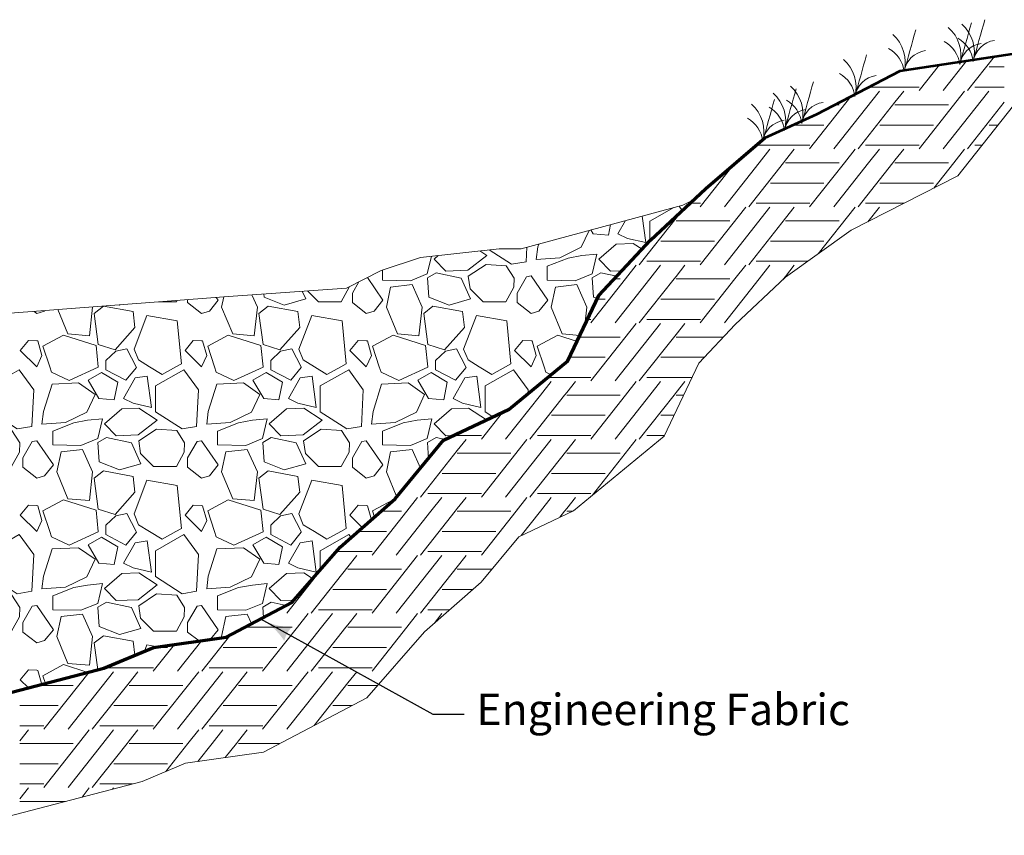
# Model space of a CAD drawing. Units: feet. Extents: x 10333 to 13468, y 8980 to 10909.
# Drawn here: x 11643 to 12396, y 10268 to 10892 of the extents above; entities that cross this region are included whole.
import ezdxf

# ---------------------------------------------------------------- set-up
doc = ezdxf.new("R2010")
doc.units = ezdxf.units.FT
doc.header["$MEASUREMENT"] = 0
doc.layers.add('0 (Construction)', color=7, linetype='Continuous')
doc.layers.add('dsnStdDimension', color=140, linetype='Continuous', lineweight=53)
doc.layers.add('dsnStdLabel', color=140, linetype='Continuous', lineweight=53)
doc.styles.add('Style-Arial', font='arial.ttf')
doc.dimstyles.get("Standard").update_dxf_attribs({"dimtxt": 0.18, "dimasz": 0.18, "dimexe": 0.18, "dimexo": 0.0625, "dimgap": 0.09, "dimtad": 0, "dimtih": 1, "dimtoh": 1, "dimdec": 4, "dimzin": 0, "dimdsep": 46, "dimtxsty": 'Standard', "dimcen": 0.09, "dimadec": 0, "dimazin": 0, "dimtfac": 1, "dimtdec": 4, "dimtofl": 0, "dimtmove": 0, "dimatfit": 3, "dimfxl": 1, "dimtolj": 1, "dimtzin": 0, "dimarcsym": 0})

# ---------------------------------------------------------------- blocks, each defined once
blk = doc.blocks.new('LT_0.5')
at = {"layer": 'dsnStdDimension', "lineweight": 30}
blk.add_hatch(color=256, dxfattribs=at).paths.add_polyline_path([(-1, 0.25, -0.156), (-1, -0.25, -0.123106), (0, 0, -0.123106)])
at = {"lineweight": 30}
blk.add_line((0, 0), (-1, 0), dxfattribs=at)

msp = doc.modelspace()

# ---------------------------------------------------------------- linework, layer by layer
at = {"color": 7, "linetype": 'Continuous', "lineweight": 13}
for p, q in [((12346.22078, 10857.71394), (12330.61153, 10837.95396)), ((12367.28914, 10860.90192), (12349.16237, 10837.95396)), ((12388.35758, 10864.08991), (12367.71169, 10837.95396)), ((12335.4976, 10856.09136), (12341.58517, 10856.09136)), ((12384.24003, 10856.09136), (12395.82167, 10856.09136)), ((12300.31109, 10837.6074), (12265.50157, 10793.53956)), ((12292.16908, 10840.63828), (12312.16087, 10840.63828)), ((12312.19445, 10840.63828), (12330.74453, 10840.63828)), ((12318.89552, 10837.6074), (12312.19445, 10829.12442)), ((12365.42257, 10837.6074), (12330.61153, 10793.53956)), ((12383.97189, 10837.6074), (12349.16237, 10793.53956)), ((12373.40091, 10840.63828), (12395.82167, 10840.63828)), ((12278.54211, 10833.53158), (12246.95073, 10793.53956)), ((12312.16087, 10829.12442), (12284.05089, 10793.53956)), ((12395.82167, 10829.12442), (12367.71169, 10793.53956)), ((12266.32993, 10827.16272), (12269.50449, 10827.16272)), ((12312.19445, 10827.16272), (12353.16529, 10827.16272)), ((12234.36394, 10811.67696), (12257.92437, 10811.67696)), ((12300.57923, 10811.67696), (12312.16087, 10811.67696)), ((12312.19445, 10811.67696), (12341.58517, 10811.67696)), ((12384.24003, 10811.67696), (12391.07207, 10811.67696)), ((12206.23674, 10796.22388), (12228.50007, 10796.22388)), ((12216.65029, 10793.193), (12208.39996, 10782.74832)), ((12228.53365, 10796.22388), (12247.08373, 10796.22388)), ((12235.23472, 10793.193), (12228.53365, 10784.71002)), ((12281.76177, 10793.193), (12273.51108, 10782.74832)), ((12289.74011, 10796.22388), (12312.16087, 10796.22388)), ((12300.31109, 10793.193), (12292.06076, 10782.74832)), ((12312.19445, 10796.22388), (12330.74453, 10796.22388)), ((12318.89552, 10793.193), (12312.19445, 10784.71002)), ((12365.42257, 10793.193), (12357.17188, 10782.74832)), ((12373.40091, 10796.22388), (12378.83927, 10796.22388)), ((12208.39996, 10782.74832), (12181.84077, 10749.12516)), ((12226.95044, 10782.74832), (12200.39009, 10749.12516)), ((12228.50007, 10784.71002), (12226.95044, 10782.74832)), ((12228.53365, 10782.74832), (12269.50449, 10782.74832)), ((12228.53365, 10782.74832), (12269.50449, 10782.74832)), ((12273.51108, 10782.74832), (12246.95073, 10749.12516)), ((12292.06076, 10782.74832), (12265.50157, 10749.12516)), ((12310.61124, 10782.74832), (12284.05089, 10749.12516)), ((12312.16087, 10784.71002), (12310.61124, 10782.74832)), ((12312.19445, 10782.74832), (12353.16529, 10782.74832)), ((12312.19445, 10782.74832), (12353.16529, 10782.74832)), ((12357.17188, 10782.74832), (12341.87621, 10763.38528)), ((12188.47666, 10781.00942), (12163.28993, 10749.12516)), ((12172.42971, 10767.26256), (12174.26357, 10767.26256)), ((12216.91843, 10767.26256), (12228.50007, 10767.26256)), ((12228.53365, 10767.26256), (12257.92437, 10767.26256)), ((12300.57923, 10767.26256), (12312.16087, 10767.26256)), ((12312.19445, 10767.26256), (12341.58517, 10767.26256)), ((12158.1571, 10754.49318), (12158.27259, 10754.37759)), ((12149.50027, 10746.15354), (12144.87285, 10740.29562)), ((12155.53327, 10751.80948), (12163.42293, 10751.80948)), ((12198.10097, 10748.7786), (12163.28993, 10704.71076)), ((12216.65029, 10748.7786), (12181.84077, 10704.71076)), ((12206.07931, 10751.80948), (12228.50007, 10751.80948)), ((12228.53365, 10751.80948), (12247.08373, 10751.80948)), ((12235.23472, 10748.7786), (12228.53365, 10740.29562)), ((12281.76177, 10748.7786), (12253.59462, 10713.12136)), ((12289.74011, 10751.80948), (12312.16087, 10751.80948)), ((12300.31109, 10748.7786), (12291.48927, 10737.61043)), ((12312.19445, 10751.80948), (12319.24681, 10751.80948)), ((12144.83927, 10740.29562), (12116.72929, 10704.71076)), ((12144.87285, 10738.33392), (12185.84369, 10738.33392)), ((12228.50007, 10740.29562), (12200.39009, 10704.71076)), ((12228.53365, 10738.33392), (12269.50449, 10738.33392)), ((12133.25763, 10722.84816), (12144.83927, 10722.84816)), ((12144.87285, 10722.84816), (12174.26357, 10722.84816)), ((12216.91843, 10722.84816), (12228.50007, 10722.84816)), ((12228.53365, 10722.84816), (12257.92437, 10722.84816)), ((12122.41851, 10707.39508), (12144.83927, 10707.39508)), ((12144.87285, 10707.39508), (12163.42293, 10707.39508)), ((12206.07931, 10707.39508), (12228.50007, 10707.39508)), ((12228.53365, 10707.39508), (12245.57178, 10707.39508)), ((12114.44017, 10704.3642), (12106.18948, 10693.91952)), ((12132.98949, 10704.3642), (12124.73916, 10693.91952)), ((12151.57392, 10704.3642), (12144.87285, 10695.88122)), ((12198.10097, 10704.3642), (12189.85028, 10693.91952)), ((12216.65029, 10704.3642), (12208.39996, 10693.91952)), ((12235.23472, 10704.3642), (12228.53365, 10695.88122)), ((11920.6756, 10677.60673), (11908.7709, 10694.97084)), ((12030.52114, 10695.57944), (12023.33006, 10683.0175)), ((12033.93216, 10696.20588), (12030.52114, 10695.57944)), ((12046.6836, 10677.60673), (12033.93216, 10696.20588)), ((12106.18948, 10693.91952), (12079.62913, 10660.29636)), ((12097.61295, 10693.91952), (12102.18289, 10693.91952)), ((12097.61295, 10693.91952), (12102.18289, 10693.91952)), ((12124.73916, 10693.91952), (12098.17997, 10660.29636)), ((12143.28964, 10693.91952), (12116.72929, 10660.29636)), ((12144.83927, 10695.88122), (12143.28964, 10693.91952)), ((12144.87285, 10693.91952), (12185.84369, 10693.91952)), ((12144.87285, 10693.91952), (12185.84369, 10693.91952)), ((12189.85028, 10693.91952), (12163.28993, 10660.29636)), ((12208.39996, 10693.91952), (12181.84077, 10660.29636)), ((12226.95044, 10693.91952), (12226.44132, 10693.27501)), ((12228.50007, 10695.88122), (12226.95044, 10693.91952)), ((11902.31768, 10691.74423), (11897.32206, 10683.0175)), ((11771.31406, 10678.11201), (11771.31406, 10675.82143)), ((11787.93273, 10669.38433), (11794.6676, 10677.60673)), ((11794.6676, 10677.60673), (11793.16862, 10679.79313)), ((11897.32206, 10683.0175), (11897.32206, 10675.82143)), ((11913.94073, 10669.38433), (11920.6756, 10677.60673)), ((12023.33006, 10683.0175), (12023.33006, 10675.82143)), ((12039.94873, 10669.38433), (12046.6836, 10677.60673)), ((12084.43783, 10678.43376), (12090.60277, 10678.43376)), ((12133.25763, 10678.43376), (12144.83927, 10678.43376)), ((12144.87285, 10678.43376), (12174.26357, 10678.43376)), ((11655.90816, 10667.58406), (11661.92473, 10669.38433)), ((11661.92473, 10669.38433), (11662.19845, 10669.7185)), ((11771.31406, 10675.82143), (11781.91616, 10667.58406)), ((11781.91616, 10667.58406), (11787.93273, 10669.38433)), ((11897.32206, 10675.82143), (11907.92416, 10667.58406)), ((11907.92416, 10667.58406), (11913.94073, 10669.38433)), ((12023.33006, 10675.82143), (12033.93216, 10667.58406)), ((12033.93216, 10667.58406), (12039.94873, 10669.38433)), ((11653.97513, 10669.08594), (11655.90816, 10667.58406)), ((12077.11795, 10662.98068), (12079.76213, 10662.98068)), ((12122.41851, 10662.98068), (12144.83927, 10662.98068)), ((12144.87285, 10662.98068), (12163.42293, 10662.98068)), ((12114.44017, 10659.9498), (12079.62913, 10615.88196)), ((12132.98949, 10659.9498), (12098.17997, 10615.88196)), ((12151.57392, 10659.9498), (12144.87285, 10651.46682)), ((11649.60974, 10646.94243), (11643.32627, 10639.29256)), ((11655.90816, 10646.54003), (11649.60974, 10646.94243)), ((11775.61774, 10646.94243), (11769.33427, 10639.29256)), ((11781.91616, 10646.54003), (11775.61774, 10646.94243)), ((11901.62574, 10646.94243), (11895.34227, 10639.29256)), ((11907.92416, 10646.54003), (11901.62574, 10646.94243)), ((12027.63374, 10646.94243), (12021.35027, 10639.29256)), ((12033.93216, 10646.54003), (12027.63374, 10646.94243)), ((12070.73479, 10649.50512), (12102.18289, 10649.50512)), ((12144.83927, 10651.46682), (12116.72929, 10615.88196)), ((12144.87285, 10649.50512), (12180.98521, 10649.50512)), ((11643.32627, 10639.29256), (11655.90816, 10626.7007)), ((11656.79084, 10646.48364), (11655.90816, 10646.54003)), ((11659.94753, 10635.2482), (11656.79084, 10646.48364)), ((11724.89494, 10640.37694), (11716.43445, 10638.68484)), ((11732.0667, 10626.7007), (11724.89494, 10640.37694)), ((11769.33427, 10639.29256), (11781.91616, 10626.7007)), ((11782.79884, 10646.48364), (11781.91616, 10646.54003)), ((11785.95553, 10635.2482), (11782.79884, 10646.48364)), ((11850.90294, 10640.37694), (11842.44245, 10638.68484)), ((11858.0747, 10626.7007), (11850.90294, 10640.37694)), ((11895.34227, 10639.29256), (11907.92416, 10626.7007)), ((11908.80684, 10646.48364), (11907.92416, 10646.54003)), ((11911.96353, 10635.2482), (11908.80684, 10646.48364)), ((11976.91094, 10640.37694), (11968.45045, 10638.68484)), ((11984.0827, 10626.7007), (11976.91094, 10640.37694)), ((12021.35027, 10639.29256), (12033.93216, 10626.7007)), ((12034.81484, 10646.48364), (12033.93216, 10646.54003)), ((12037.97153, 10635.2482), (12034.81484, 10646.48364)), ((11655.90816, 10626.7007), (11659.94753, 10635.2482)), ((11716.43445, 10638.68484), (11708.88874, 10631.53797)), ((11781.91616, 10626.7007), (11785.95553, 10635.2482)), ((11842.44245, 10638.68484), (11834.89674, 10631.53797)), ((11907.92416, 10626.7007), (11911.96353, 10635.2482)), ((11968.45045, 10638.68484), (11960.90474, 10631.53797)), ((12033.93216, 10626.7007), (12037.97153, 10635.2482)), ((12063.39943, 10634.01936), (12090.60277, 10634.01936)), ((12133.25763, 10634.01936), (12144.83927, 10634.01936)), ((12144.87285, 10634.01936), (12166.46731, 10634.01936)), ((11708.88874, 10631.53797), (11708.88874, 10626.7007)), ((11708.88874, 10626.6703), (11708.88874, 10624.3115)), ((11708.88874, 10624.3115), (11724.16975, 10616.37825)), ((11724.16975, 10616.37825), (11732.24727, 10626.10179)), ((11732.24727, 10626.10179), (11732.0667, 10626.6703)), ((11834.89674, 10631.53797), (11834.89674, 10626.7007)), ((11834.89674, 10626.6703), (11834.89674, 10624.3115)), ((11834.89674, 10624.3115), (11850.17775, 10616.37825)), ((11850.17775, 10616.37825), (11858.25527, 10626.10179)), ((11858.25527, 10626.10179), (11858.0747, 10626.6703)), ((11960.90474, 10631.53797), (11960.90474, 10626.7007)), ((11960.90474, 10626.6703), (11960.90474, 10624.3115)), ((11960.90474, 10624.3115), (11976.18575, 10616.37825)), ((11976.18575, 10616.37825), (11984.26327, 10626.10179)), ((11984.26327, 10626.10179), (11984.0827, 10626.6703)), ((12046.74104, 10618.56628), (12061.17847, 10618.56628)), ((12061.21205, 10618.56628), (12079.76213, 10618.56628)), ((12122.41851, 10618.56628), (12144.83927, 10618.56628)), ((12144.87285, 10618.56628), (12156.99377, 10618.56628)), ((12049.32869, 10615.5354), (12041.07836, 10605.09072)), ((12067.91312, 10615.5354), (12061.21205, 10607.05242)), ((12114.44017, 10615.5354), (12106.18948, 10605.09072)), ((12132.98949, 10615.5354), (12124.73916, 10605.09072)), ((12151.57392, 10615.5354), (12144.87285, 10607.05242)), ((12041.07836, 10605.09072), (12014.51917, 10571.46756)), ((12059.62884, 10605.09072), (12033.06849, 10571.46756)), ((12061.17847, 10607.05242), (12059.62884, 10605.09072)), ((12061.21205, 10605.09072), (12102.18289, 10605.09072)), ((12061.21205, 10605.09072), (12102.18289, 10605.09072)), ((12106.18948, 10605.09072), (12079.62913, 10571.46756)), ((12124.73916, 10605.09072), (12098.17997, 10571.46756)), ((12143.28964, 10605.09072), (12116.72929, 10571.46756)), ((12144.83927, 10607.05242), (12143.28964, 10605.09072)), ((12144.87285, 10605.09072), (12150.61061, 10605.09072)), ((12144.87285, 10605.09072), (12150.61061, 10605.09072)), ((12012.00679, 10591.77089), (11995.96833, 10571.46756)), ((12049.59683, 10589.60496), (12061.17847, 10589.60496)), ((12061.21205, 10589.60496), (12090.60277, 10589.60496)), ((12133.25763, 10589.60496), (12143.27525, 10589.60496)), ((11974.8111, 10574.15188), (11977.51767, 10574.15188)), ((11977.55125, 10574.15188), (11996.10133, 10574.15188)), ((12038.75771, 10574.15188), (12061.17847, 10574.15188)), ((12061.21205, 10574.15188), (12079.76213, 10574.15188)), ((12122.41851, 10574.15188), (12135.95537, 10574.15188)), ((11652.49714, 10569.57144), (11645.30606, 10557.0095)), ((11655.90816, 10570.19788), (11652.49714, 10569.57144)), ((11668.6596, 10551.59873), (11655.90816, 10570.19788)), ((11778.50514, 10569.57144), (11771.31406, 10557.0095)), ((11781.91616, 10570.19788), (11778.50514, 10569.57144)), ((11794.6676, 10551.59873), (11781.91616, 10570.19788)), ((11904.51314, 10569.57144), (11897.32206, 10557.0095)), ((11907.92416, 10570.19788), (11904.51314, 10569.57144)), ((11920.6756, 10551.59873), (11907.92416, 10570.19788)), ((11984.25232, 10571.121), (11977.55125, 10562.63802)), ((12030.77937, 10571.121), (11995.96833, 10527.05316)), ((12049.32869, 10571.121), (12014.51917, 10527.05316)), ((12067.91312, 10571.121), (12061.21205, 10562.63802)), ((12114.44017, 10571.121), (12080.65095, 10528.34669)), ((11645.30606, 10557.0095), (11645.30606, 10549.81343)), ((11771.31406, 10557.0095), (11771.31406, 10549.81343)), ((11897.32206, 10557.0095), (11897.32206, 10549.81343)), ((11977.51767, 10562.63802), (11949.40769, 10527.05316)), ((11977.55125, 10560.67632), (12018.52209, 10560.67632)), ((12061.17847, 10562.63802), (12033.06849, 10527.05316)), ((12061.21205, 10560.67632), (12102.18289, 10560.67632)), ((11645.30606, 10549.81343), (11655.90816, 10541.57606)), ((11661.92473, 10543.37633), (11668.6596, 10551.59873)), ((11771.31406, 10549.81343), (11781.91616, 10541.57606)), ((11787.93273, 10543.37633), (11794.6676, 10551.59873)), ((11897.32206, 10549.81343), (11907.92416, 10541.57606)), ((11913.94073, 10543.37633), (11920.6756, 10551.59873)), ((11655.90816, 10541.57606), (11661.92473, 10543.37633)), ((11781.91616, 10541.57606), (11787.93273, 10543.37633)), ((11907.92416, 10541.57606), (11913.94073, 10543.37633)), ((11965.93603, 10545.19056), (11977.51767, 10545.19056)), ((11977.55125, 10545.19056), (12006.94197, 10545.19056)), ((12049.59683, 10545.19056), (12061.17847, 10545.19056)), ((12061.21205, 10545.19056), (12090.60277, 10545.19056)), ((11947.11857, 10526.7066), (11938.86788, 10516.26192)), ((11955.09691, 10529.73748), (11977.51767, 10529.73748)), ((11965.66789, 10526.7066), (11957.41756, 10516.26192)), ((11977.55125, 10529.73748), (11996.10133, 10529.73748)), ((11984.25232, 10526.7066), (11977.55125, 10518.22362)), ((12030.77937, 10526.7066), (12022.52868, 10516.26192)), ((12038.75771, 10529.73748), (12061.17847, 10529.73748)), ((12049.32869, 10526.7066), (12041.07836, 10516.26192)), ((12061.21205, 10529.73748), (12079.76213, 10529.73748)), ((12067.91312, 10526.7066), (12061.21205, 10518.22362)), ((11649.60974, 10520.93443), (11643.32627, 10513.28456)), ((11655.90816, 10520.53203), (11649.60974, 10520.93443)), ((11656.79084, 10520.47564), (11655.90816, 10520.53203)), ((11659.94753, 10509.2402), (11656.79084, 10520.47564)), ((11775.61774, 10520.93443), (11769.33427, 10513.28456)), ((11781.91616, 10520.53203), (11775.61774, 10520.93443)), ((11782.79884, 10520.47564), (11781.91616, 10520.53203)), ((11785.95553, 10509.2402), (11782.79884, 10520.47564)), ((11901.62574, 10520.93443), (11895.34227, 10513.28456)), ((11907.92416, 10520.53203), (11901.62574, 10520.93443)), ((11908.80684, 10520.47564), (11907.92416, 10520.53203)), ((11911.84935, 10509.64662), (11908.80684, 10520.47564)), ((11643.32627, 10513.28456), (11655.90816, 10500.6927)), ((11716.43445, 10512.67684), (11708.88874, 10505.52997)), ((11724.89494, 10514.36894), (11716.43445, 10512.67684)), ((11732.0667, 10500.6927), (11724.89494, 10514.36894)), ((11769.33427, 10513.28456), (11781.91616, 10500.6927)), ((11842.44245, 10512.67684), (11834.89674, 10505.52997)), ((11850.90294, 10514.36894), (11842.44245, 10512.67684)), ((11858.0747, 10500.6927), (11850.90294, 10514.36894)), ((11895.34227, 10513.28456), (11904.98173, 10503.63746)), ((11938.86788, 10516.26192), (11912.30753, 10482.63876)), ((11919.40969, 10516.26192), (11934.86129, 10516.26192)), ((11919.40969, 10516.26192), (11934.86129, 10516.26192)), ((11957.41756, 10516.26192), (11930.85837, 10482.63876)), ((11975.96804, 10516.26192), (11949.40769, 10482.63876)), ((11977.51767, 10518.22362), (11975.96804, 10516.26192)), ((11977.55125, 10516.26192), (12018.52209, 10516.26192)), ((11977.55125, 10516.26192), (12018.52209, 10516.26192)), ((12022.52868, 10516.26192), (11995.96833, 10482.63876)), ((12041.07836, 10516.26192), (12026.39365, 10497.67149)), ((12059.62884, 10516.26192), (12056.03464, 10511.71197)), ((12061.17847, 10518.22362), (12059.62884, 10516.26192)), ((12061.21205, 10516.26192), (12065.64009, 10516.26192)), ((12061.21205, 10516.26192), (12065.64009, 10516.26192)), ((11655.90816, 10500.6927), (11659.94753, 10509.2402)), ((11708.88874, 10505.52997), (11708.88874, 10500.6927)), ((11781.91616, 10500.6927), (11785.95553, 10509.2402)), ((11834.89674, 10505.52997), (11834.89674, 10500.6927)), ((11708.88874, 10500.6623), (11708.88874, 10498.3035)), ((11708.88874, 10498.3035), (11724.16975, 10490.37025)), ((11724.16975, 10490.37025), (11732.24727, 10500.09379)), ((11732.24727, 10500.09379), (11732.0667, 10500.6623)), ((11834.89674, 10500.6623), (11834.89674, 10498.3035)), ((11834.89674, 10498.3035), (11850.17775, 10490.37025)), ((11850.17775, 10490.37025), (11858.25527, 10500.09379)), ((11858.25527, 10500.09379), (11858.0747, 10500.6623)), ((11901.71168, 10500.77616), (11923.28117, 10500.77616)), ((11965.93603, 10500.77616), (11977.51767, 10500.77616)), ((11977.55125, 10500.77616), (12006.94197, 10500.77616)), ((11884.93812, 10485.32308), (11893.85687, 10485.32308)), ((11893.89045, 10485.32308), (11912.44053, 10485.32308)), ((11900.59152, 10482.2922), (11893.89045, 10473.80922)), ((11947.11857, 10482.2922), (11912.30753, 10438.22436)), ((11965.66789, 10482.2922), (11930.85837, 10438.22436)), ((11955.09691, 10485.32308), (11977.51767, 10485.32308)), ((11977.55125, 10485.32308), (11996.10133, 10485.32308)), ((11984.25232, 10482.2922), (11977.55125, 10473.80922)), ((11879.41707, 10479.0133), (11847.19757, 10438.22436)), ((11893.85687, 10473.80922), (11865.74689, 10438.22436)), ((11977.51767, 10473.80922), (11949.40769, 10438.22436)), ((11893.89045, 10471.84752), (11934.86129, 10471.84752)), ((11977.55125, 10471.84752), (12003.95721, 10471.84752)), ((11882.27523, 10456.36176), (11893.85687, 10456.36176)), ((11893.89045, 10456.36176), (11923.28117, 10456.36176)), ((11965.93603, 10456.36176), (11977.51767, 10456.36176)), ((11977.55125, 10456.36176), (11989.44798, 10456.36176)), ((11652.49714, 10443.56344), (11645.30606, 10431.0015)), ((11655.90816, 10444.18988), (11652.49714, 10443.56344)), ((11668.6596, 10425.59073), (11655.90816, 10444.18988)), ((11778.50514, 10443.56344), (11771.31406, 10431.0015)), ((11781.91616, 10444.18988), (11778.50514, 10443.56344)), ((11794.6676, 10425.59073), (11781.91616, 10444.18988)), ((11863.45777, 10437.8778), (11855.20708, 10427.43312)), ((11871.43611, 10440.90868), (11893.85687, 10440.90868)), ((11882.00709, 10437.8778), (11873.75676, 10427.43312)), ((11893.89045, 10440.90868), (11912.44053, 10440.90868)), ((11900.59152, 10437.8778), (11893.89045, 10429.39482)), ((11947.11857, 10437.8778), (11938.86788, 10427.43312)), ((11955.09691, 10440.90868), (11971.78732, 10440.90868)), ((11965.66789, 10437.8778), (11959.7247, 10430.35389)), ((11645.30606, 10431.0015), (11645.30606, 10423.80543)), ((11771.31406, 10431.0015), (11771.31406, 10423.80543)), ((11893.85687, 10429.39482), (11892.30724, 10427.43312)), ((11645.30606, 10423.80543), (11655.90816, 10415.56806)), ((11661.92473, 10417.36833), (11668.6596, 10425.59073)), ((11771.31406, 10423.80543), (11780.01491, 10417.04525)), ((11804.23706, 10421.85122), (11782.08609, 10393.80996)), ((11788.6823, 10418.28345), (11794.6676, 10425.59073)), ((11814.84267, 10427.43312), (11851.20049, 10427.43312)), ((11814.84267, 10427.43312), (11851.20049, 10427.43312)), ((11855.20708, 10427.43312), (11828.64673, 10393.80996)), ((11873.75676, 10427.43312), (11847.19757, 10393.80996)), ((11892.30724, 10427.43312), (11865.74689, 10393.80996)), ((11893.89045, 10427.43312), (11934.86129, 10427.43312)), ((11893.89045, 10427.43312), (11934.86129, 10427.43312)), ((11938.86788, 10427.43312), (11912.30753, 10393.80996)), ((11655.90816, 10415.56806), (11661.92473, 10417.36833)), ((11761.21942, 10414.36018), (11744.98593, 10393.80996)), ((11782.12908, 10417.34728), (11763.53677, 10393.80996)), ((11744.96515, 10411.94736), (11755.95957, 10411.94736)), ((11798.61443, 10411.94736), (11810.19607, 10411.94736)), ((11810.22965, 10411.94736), (11839.62037, 10411.94736)), ((11882.27523, 10411.94736), (11893.85687, 10411.94736)), ((11893.89045, 10411.94736), (11923.28117, 10411.94736)), ((11649.60974, 10394.92643), (11643.32627, 10387.27656)), ((11655.90816, 10394.52403), (11649.60974, 10394.92643)), ((11656.79084, 10394.46764), (11655.90816, 10394.52403)), ((11659.79399, 10383.77868), (11656.79084, 10394.46764)), ((11695.9515, 10393.22962), (11661.32513, 10349.39556)), ((11714.68549, 10393.4634), (11679.87597, 10349.39556)), ((11698.49126, 10393.89346), (11698.42529, 10393.80996)), ((11707.98171, 10396.49428), (11726.53527, 10396.49428)), ((11726.56885, 10396.49428), (11745.11893, 10396.49428)), ((11733.26992, 10393.4634), (11726.56885, 10384.98042)), ((11779.79697, 10393.4634), (11744.98593, 10349.39556)), ((11798.34629, 10393.4634), (11763.53677, 10349.39556)), ((11787.77531, 10396.49428), (11810.19607, 10396.49428)), ((11810.22965, 10396.49428), (11828.77973, 10396.49428)), ((11816.93072, 10393.4634), (11810.22965, 10384.98042)), ((11863.45777, 10393.4634), (11828.64673, 10349.39556)), ((11882.00709, 10393.4634), (11847.19757, 10349.39556)), ((11871.43611, 10396.49428), (11893.85687, 10396.49428)), ((11893.89045, 10396.49428), (11912.44053, 10396.49428)), ((11900.59152, 10393.4634), (11893.89045, 10384.98042)), ((11643.32627, 10387.27656), (11649.50787, 10381.09006)), ((11726.53527, 10384.98042), (11698.42529, 10349.39556)), ((11810.19607, 10384.98042), (11782.08609, 10349.39556)), ((11893.85687, 10384.98042), (11868.13857, 10352.42322)), ((11656.88653, 10383.01872), (11683.87889, 10383.01872)), ((11726.56885, 10383.01872), (11767.53969, 10383.01872)), ((11810.22965, 10383.01872), (11851.20049, 10383.01872)), ((11893.89045, 10383.01872), (11916.60547, 10383.01872)), ((11642.90805, 10367.53296), (11672.29877, 10367.53296)), ((11714.95363, 10367.53296), (11726.53527, 10367.53296)), ((11726.56885, 10367.53296), (11755.95957, 10367.53296)), ((11798.61443, 10367.53296), (11810.19607, 10367.53296)), ((11810.22965, 10367.53296), (11839.62037, 10367.53296)), ((11882.27523, 10367.53296), (11893.85687, 10367.53296)), ((11893.89045, 10367.53296), (11896.84707, 10367.53296)), ((11642.90805, 10352.07988), (11661.45813, 10352.07988)), ((11649.60912, 10349.049), (11642.90805, 10340.56602)), ((11696.13617, 10349.049), (11687.88548, 10338.60432)), ((11704.11451, 10352.07988), (11726.53527, 10352.07988)), ((11714.68549, 10349.049), (11706.43516, 10338.60432)), ((11726.56885, 10352.07988), (11745.11893, 10352.07988)), ((11733.26992, 10349.049), (11726.56885, 10340.56602)), ((11779.79697, 10349.049), (11771.54628, 10338.60432)), ((11787.77531, 10352.07988), (11810.19607, 10352.07988)), ((11798.34629, 10349.049), (11790.09596, 10338.60432)), ((11810.22965, 10352.07988), (11828.77973, 10352.07988)), ((11816.93072, 10349.049), (11810.22965, 10340.56602)), ((11642.90805, 10338.60432), (11683.87889, 10338.60432)), ((11642.90805, 10338.60432), (11683.87889, 10338.60432)), ((11687.88548, 10338.60432), (11661.32513, 10304.98116)), ((11706.43516, 10338.60432), (11679.87597, 10304.98116)), ((11724.98564, 10338.60432), (11698.42529, 10304.98116)), ((11726.53527, 10340.56602), (11724.98564, 10338.60432)), ((11726.56885, 10338.60432), (11767.53969, 10338.60432)), ((11726.56885, 10338.60432), (11767.53969, 10338.60432)), ((11771.54628, 10338.60432), (11754.57675, 10317.12232)), ((11790.09596, 10338.60432), (11779.19339, 10324.80198)), ((11808.64644, 10338.60432), (11800.10303, 10327.78907)), ((11810.19607, 10340.56602), (11808.64644, 10338.60432)), ((11810.22965, 10338.60432), (11841.88266, 10338.60432)), ((11810.22965, 10338.60432), (11841.88266, 10338.60432)), ((11642.90805, 10323.11856), (11672.29877, 10323.11856)), ((11714.95363, 10323.11856), (11726.53527, 10323.11856)), ((11726.56885, 10323.11856), (11755.95957, 10323.11856)), ((11642.90805, 10307.66548), (11661.45813, 10307.66548)), ((11649.60912, 10304.6346), (11642.90805, 10296.15162)), ((11696.13617, 10304.6346), (11690.54087, 10297.55141)), ((11704.11451, 10307.66548), (11726.53527, 10307.66548)), ((11714.68549, 10304.6346), (11713.91682, 10303.66147)), ((11726.56885, 10307.66548), (11729.23537, 10307.66548)), ((11642.90805, 10294.18992), (11677.68042, 10294.18992))]:
    msp.add_line(p, q, dxfattribs=at)
at = {"color": 7, "linetype": 'Continuous', "lineweight": 53, "flags": 128}
msp.add_lwpolyline([(12206.73886, 10796.65402), (12212.77536, 10801.82529), (12252.54518, 10819.97373), (12316.20137, 10853.17153), (12413.75924, 10867.93358), (12488.57805, 10873.0682)], dxfattribs=at)
at = {"color": 7, "linetype": 'Continuous', "lineweight": 70, "flags": 128}
msp.add_lwpolyline([(11567.3714, 10359.62103), (11707.21359, 10396.17333), (11745.29531, 10412.08531), (11800.72781, 10420.00424), (11850.88101, 10446.40066), (11887.836, 10488.63494), (11930.07028, 10525.58994), (11967.02528, 10570.46386), (12017.17848, 10594.22064), (12062.0524, 10631.17563), (12085.80918, 10681.32884), (12125.40382, 10723.56311), (12167.6381, 10763.15775), (12212.77536, 10801.82529)], dxfattribs=at)
at = {"color": 7, "linetype": 'Continuous', "lineweight": 13, "flags": 128}
for points in [[(11625.33237, 10666.88265), (11799.12107, 10680.25101), (11892.69961, 10686.9352), (11919.43633, 10700.30356), (11949.51514, 10710.32983), (12009.67277, 10717.01401), (12026.38322, 10717.01401), (12150.04057, 10750.43491), (12158.66879, 10754.74902)], [(12143.10555, 10748.56058), (12124.78014, 10738.04733), (12124.78014, 10722.89786)], [(12149.59677, 10746.24401), (12147.14671, 10749.65279)], [(12118.98914, 10742.04264), (12121.66034, 10721.70046), (12107.6401, 10724.84293), (12100.38825, 10728.46885), (12106.13773, 10738.56928)], [(12039.76686, 10720.63121), (12039.11015, 10718.558), (12037.96949, 10708.91908), (12055.91026, 10710.09751), (12072.2949, 10718.10476), (12078.30359, 10731.04654)], [(12094.79439, 10735.50351), (12093.13641, 10727.50194), (12081.53345, 10728.46885), (12079.77625, 10731.44456)], [(11962.91732, 10711.81896), (11959.73303, 10709.03995), (11968.67698, 10699.85427), (11985.59795, 10700.57946), (12000.10165, 10711.94069), (11994.86877, 10715.36912)], [(12001.98553, 10716.15987), (12019.07732, 10705.17229), (12030.19681, 10707.10612), (12030.7674, 10718.19892)], [(12118.92238, 10716.64958), (12112.08941, 10721.12636), (12099.03609, 10720.6429), (12085.74103, 10709.03995), (12094.68498, 10699.85427), (12103.53225, 10700.23344)], [(11920.23313, 10700.56916), (11920.23313, 10692.9348), (11941.74694, 10692.45135), (11954.55854, 10697.76937), (11957.76744, 10711.24675)], [(12084.65762, 10678.89775), (12081.75252, 10680.03256), (12080.7856, 10694.77798), (12087.31227, 10698.64563), (12099.57066, 10696.00775)], [(11858.94379, 10684.52407), (11861.64464, 10678.58219), (11845.20712, 10673.98935), (11829.73652, 10680.03256), (11829.57953, 10682.42662)], [(11894.77685, 10687.97382), (11894.76141, 10687.52613), (11888.71821, 10676.40663), (11871.31377, 10676.40663), (11862.91284, 10684.80757)], [(12075.15178, 10658.82987), (12076.64113, 10672.383), (12068.90583, 10689.54571), (12052.52606, 10687.61678), (12049.32584, 10672.383), (12057.78633, 10651.8361), (12071.27517, 10650.64591)], [(11763.30209, 10677.49571), (11762.71021, 10676.40663), (11749.14414, 10676.40663)], [(11798.96011, 10680.23863), (11797.30984, 10672.383), (11805.77033, 10651.8361), (11822.20785, 10650.38573), (11824.62513, 10672.383), (11820.39414, 10681.77052)], [(11672.08581, 10670.47907), (11679.76233, 10651.8361), (11696.19985, 10650.38573), (11698.61713, 10672.383), (11698.55748, 10672.51535)], [(11719.76123, 10674.14641), (11719.19912, 10673.98935), (11718.95569, 10674.08445)], [(11762.40258, 10626.7007), (11766.57786, 10629.0279), (11763.43539, 10661.90294), (11740.22948, 10666.01232), (11730.31862, 10640.1474), (11733.70282, 10631.92864), (11742.22664, 10626.7007)], [(11888.41058, 10626.7007), (11892.58586, 10629.0279), (11889.44339, 10661.90294), (11866.23748, 10666.01232), (11856.32662, 10640.1474), (11859.71082, 10631.92864), (11868.23464, 10626.7007)], [(12014.41858, 10626.7007), (12018.59386, 10629.0279), (12015.45139, 10661.90294), (11992.24548, 10666.01232), (11982.33462, 10640.1474), (11985.71882, 10631.92864), (11994.24264, 10626.7007)], [(12078.18156, 10665.22607), (12077.88487, 10667.46269), (12080.05706, 10669.18546)], [(11665.85439, 10626.7007), (11660.67068, 10642.44382), (11676.38301, 10650.90431), (11701.28102, 10642.92727), (11702.9514, 10626.7007)], [(11791.86239, 10626.7007), (11786.67868, 10642.44382), (11802.39101, 10650.90431), (11827.28902, 10642.92727), (11828.9594, 10626.7007)], [(11917.87039, 10626.7007), (11912.68668, 10642.44382), (11928.39901, 10650.90431), (11953.29702, 10642.92727), (11954.9674, 10626.7007)], [(12043.87839, 10626.7007), (12038.69468, 10642.44382), (12054.40701, 10650.90431), (12069.15879, 10646.17801)], [(11702.9514, 10626.6703), (11702.97312, 10626.45935), (11680.73412, 10616.30677), (11667.19734, 10622.5917), (11665.85439, 10626.6703)], [(11742.22664, 10626.6703), (11751.83244, 10620.77874), (11762.40258, 10626.6703)], [(11828.9594, 10626.6703), (11828.98112, 10626.45935), (11806.74212, 10616.30677), (11793.20534, 10622.5917), (11791.86239, 10626.6703)], [(11868.23464, 10626.6703), (11877.84044, 10620.77874), (11888.41058, 10626.6703)], [(11954.9674, 10626.6703), (11954.98912, 10626.45935), (11932.75012, 10616.30677), (11919.21334, 10622.5917), (11917.87039, 10626.6703)], [(11994.24264, 10626.6703), (12003.84844, 10620.77874), (12014.41858, 10626.6703)], [(12031.47751, 10605.9963), (12031.63419, 10609.04238), (12020.51469, 10624.51299), (11998.77214, 10612.03933), (11998.77214, 10592.21762), (12004.78694, 10588.35096)], [(12049.31893, 10620.68925), (12045.22134, 10622.5917), (12043.87839, 10626.6703)], [(11999.92543, 10586.04814), (11986.08141, 10595.11836), (11973.02809, 10594.6349), (11959.73303, 10583.03195), (11968.67698, 10573.84627), (11974.71196, 10574.10492)], [(11955.57802, 10556.56362), (11954.7776, 10568.76998), (11961.30427, 10572.63763), (11968.3937, 10571.11206)], [(11949.41435, 10549.07916), (11942.89783, 10563.53771), (11926.51806, 10561.60878), (11923.31784, 10546.375), (11931.27436, 10527.05203)], [(11762.40258, 10500.6927), (11766.57786, 10503.0199), (11763.43539, 10535.89494), (11740.22948, 10540.00432), (11730.31862, 10514.1394), (11733.70282, 10505.92064), (11742.22664, 10500.6927)], [(11888.41058, 10500.6927), (11892.58586, 10503.0199), (11889.44339, 10535.89494), (11866.23748, 10540.00432), (11856.32662, 10514.1394), (11859.71082, 10505.92064), (11868.23464, 10500.6927)], [(11665.85439, 10500.6927), (11660.67068, 10516.43582), (11676.38301, 10524.89631), (11701.28102, 10516.91927), (11702.9514, 10500.6927)], [(11791.86239, 10500.6927), (11786.67868, 10516.43582), (11802.39101, 10524.89631), (11827.28902, 10516.91927), (11828.9594, 10500.6927)], [(11914.23486, 10511.73394), (11912.68668, 10516.43582), (11928.39901, 10524.89631), (11929.04209, 10524.69027)], [(11702.9514, 10500.6623), (11702.97312, 10500.45135), (11680.73412, 10490.29877), (11667.19734, 10496.5837), (11665.85439, 10500.6623)], [(11742.22664, 10500.6623), (11751.83244, 10494.77074), (11762.40258, 10500.6623)], [(11828.9594, 10500.6623), (11828.98112, 10500.45135), (11806.74212, 10490.29877), (11793.20534, 10496.5837), (11791.86239, 10500.6623)], [(11868.23464, 10500.6623), (11877.84044, 10494.77074), (11888.41058, 10500.6623)], [(11896.28633, 10496.02897), (11894.50669, 10498.50499), (11872.76414, 10486.03133), (11872.76414, 10471.40996)], [(11866.86089, 10464.66339), (11860.07341, 10469.11036), (11847.02009, 10468.6269), (11833.72503, 10457.02395), (11842.66898, 10447.83827), (11852.50788, 10448.25994)], [(11829.27662, 10435.02993), (11828.7696, 10442.76198), (11835.29627, 10446.62963), (11846.667, 10444.18276)], [(11820.17541, 10430.23982), (11816.88983, 10437.52971), (11800.51006, 10435.60078), (11797.30984, 10420.367), (11797.6408, 10419.56324)], [(11702.57826, 10394.96173), (11699.86087, 10415.44669), (11706.87098, 10421.00644), (11729.59344, 10416.89706), (11730.89299, 10406.06748)], [(11748.46445, 10412.53805), (11740.22948, 10413.99632), (11738.39196, 10409.20083)], [(11662.61706, 10384.51658), (11660.67068, 10390.42782), (11676.38301, 10398.88831), (11694.90156, 10392.95518)]]:
    msp.add_lwpolyline(points, dxfattribs=at)
for points in [[(12046.24113, 10703.57084), (12046.24113, 10692.9348), (12067.75494, 10692.45135), (12080.56654, 10697.76937), (12084.19246, 10712.99825), (12072.83123, 10711.78961), (12062.19519, 10709.85578), (12046.24113, 10703.57084)], [(11999.49733, 10704.93057), (12014.96794, 10703.96365), (12021.01114, 10694.53625), (12020.76941, 10687.52613), (12014.72621, 10676.40663), (11997.32177, 10676.40663), (11987.41092, 10686.31749), (11985.96055, 10695.98662), (11999.49733, 10704.93057)], [(11961.30427, 10698.64563), (11980.4008, 10694.53625), (11987.65264, 10678.58219), (11971.21512, 10673.98935), (11955.74452, 10680.03256), (11954.7776, 10694.77798), (11961.30427, 10698.64563)], [(11948.21585, 10650.38573), (11950.63313, 10672.383), (11942.89783, 10689.54571), (11926.51806, 10687.61678), (11923.31784, 10672.383), (11931.77833, 10651.8361), (11948.21585, 10650.38573)], [(11715.81493, 10639.66394), (11703.00333, 10643.77332), (11699.86087, 10667.46269), (11706.87098, 10673.02244), (11729.59344, 10668.91306), (11731.04381, 10656.82665), (11715.81493, 10639.66394)], [(11841.82293, 10639.66394), (11829.01133, 10643.77332), (11825.86887, 10667.46269), (11832.87898, 10673.02244), (11855.60144, 10668.91306), (11857.05181, 10656.82665), (11841.82293, 10639.66394)], [(11967.83093, 10639.66394), (11955.01933, 10643.77332), (11951.87687, 10667.46269), (11958.88698, 10673.02244), (11981.60944, 10668.91306), (11983.05981, 10656.82665), (11967.83093, 10639.66394)], [(11620.74814, 10592.21762), (11641.05332, 10579.16429), (11652.17281, 10581.09812), (11653.61019, 10609.04238), (11642.49069, 10624.51299), (11620.74814, 10612.03933), (11620.74814, 10592.21762)], [(11746.75614, 10592.21762), (11767.06132, 10579.16429), (11778.18081, 10581.09812), (11779.61819, 10609.04238), (11768.49869, 10624.51299), (11746.75614, 10612.03933), (11746.75614, 10592.21762)], [(11872.76414, 10592.21762), (11893.06932, 10579.16429), (11904.18881, 10581.09812), (11905.62619, 10609.04238), (11894.50669, 10624.51299), (11872.76414, 10612.03933), (11872.76414, 10592.21762)], [(11695.23026, 10616.48109), (11705.44328, 10622.28257), (11717.89228, 10614.90986), (11715.11241, 10601.49394), (11703.50945, 10602.46085), (11695.23026, 10616.48109)], [(11722.36425, 10602.46085), (11731.3082, 10618.17319), (11740.49387, 10619.62356), (11743.63634, 10595.69246), (11729.6161, 10598.83493), (11722.36425, 10602.46085)], [(11821.23826, 10616.48109), (11831.45128, 10622.28257), (11843.90028, 10614.90986), (11841.12041, 10601.49394), (11829.51745, 10602.46085), (11821.23826, 10616.48109)], [(11848.37225, 10602.46085), (11857.3162, 10618.17319), (11866.50187, 10619.62356), (11869.64434, 10595.69246), (11855.6241, 10598.83493), (11848.37225, 10602.46085)], [(11947.24626, 10616.48109), (11957.45928, 10622.28257), (11969.90828, 10614.90986), (11967.12841, 10601.49394), (11955.52545, 10602.46085), (11947.24626, 10616.48109)], [(11974.38025, 10602.46085), (11983.3242, 10618.17319), (11992.50987, 10619.62356), (11995.65234, 10595.69246), (11981.6321, 10598.83493), (11974.38025, 10602.46085)], [(11677.88626, 10584.08951), (11694.2709, 10592.09676), (11700.55583, 10605.63354), (11687.98597, 10614.33575), (11667.68079, 10613.36884), (11661.08615, 10592.55), (11659.94549, 10582.91108), (11677.88626, 10584.08951)], [(11803.89426, 10584.08951), (11820.2789, 10592.09676), (11826.56383, 10605.63354), (11813.99397, 10614.33575), (11793.68879, 10613.36884), (11787.09415, 10592.55), (11785.95349, 10582.91108), (11803.89426, 10584.08951)], [(11929.90226, 10584.08951), (11946.2869, 10592.09676), (11952.57183, 10605.63354), (11940.00197, 10614.33575), (11919.69679, 10613.36884), (11913.10215, 10592.55), (11911.96149, 10582.91108), (11929.90226, 10584.08951)], [(11733.58195, 10574.57146), (11748.08565, 10585.93269), (11734.06541, 10595.11836), (11721.01209, 10594.6349), (11707.71703, 10583.03195), (11716.66098, 10573.84627), (11733.58195, 10574.57146)], [(11859.58995, 10574.57146), (11874.09365, 10585.93269), (11860.07341, 10595.11836), (11847.02009, 10594.6349), (11833.72503, 10583.03195), (11842.66898, 10573.84627), (11859.58995, 10574.57146)], [(11668.21713, 10577.56284), (11668.21713, 10566.9268), (11689.73094, 10566.44335), (11702.54254, 10571.76137), (11706.16846, 10586.99025), (11694.80723, 10585.78161), (11684.17119, 10583.84778), (11668.21713, 10577.56284)], [(11794.22513, 10577.56284), (11794.22513, 10566.9268), (11815.73894, 10566.44335), (11828.55054, 10571.76137), (11832.17646, 10586.99025), (11820.81523, 10585.78161), (11810.17919, 10583.84778), (11794.22513, 10577.56284)], [(11920.23313, 10577.56284), (11920.23313, 10566.9268), (11941.74694, 10566.44335), (11954.55854, 10571.76137), (11958.18446, 10586.99025), (11946.82323, 10585.78161), (11936.18719, 10583.84778), (11920.23313, 10577.56284)], [(11621.47333, 10578.92257), (11636.94394, 10577.95565), (11642.98714, 10568.52825), (11642.74541, 10561.51813), (11636.70221, 10550.39863), (11619.29777, 10550.39863), (11609.38692, 10560.30949), (11607.93655, 10569.97862), (11621.47333, 10578.92257)], [(11747.48133, 10578.92257), (11762.95194, 10577.95565), (11768.99514, 10568.52825), (11768.75341, 10561.51813), (11762.71021, 10550.39863), (11745.30577, 10550.39863), (11735.39492, 10560.30949), (11733.94455, 10569.97862), (11747.48133, 10578.92257)], [(11873.48933, 10578.92257), (11888.95994, 10577.95565), (11895.00314, 10568.52825), (11894.76141, 10561.51813), (11888.71821, 10550.39863), (11871.31377, 10550.39863), (11861.40292, 10560.30949), (11859.95255, 10569.97862), (11873.48933, 10578.92257)], [(11709.28827, 10572.63763), (11728.3848, 10568.52825), (11735.63664, 10552.57419), (11719.19912, 10547.98135), (11703.72852, 10554.02456), (11702.7616, 10568.76998), (11709.28827, 10572.63763)], [(11835.29627, 10572.63763), (11854.3928, 10568.52825), (11861.64464, 10552.57419), (11845.20712, 10547.98135), (11829.73652, 10554.02456), (11828.7696, 10568.76998), (11835.29627, 10572.63763)], [(11696.19985, 10524.37773), (11698.61713, 10546.375), (11690.88183, 10563.53771), (11674.50206, 10561.60878), (11671.30184, 10546.375), (11679.76233, 10525.8281), (11696.19985, 10524.37773)], [(11822.20785, 10524.37773), (11824.62513, 10546.375), (11816.88983, 10563.53771), (11800.51006, 10561.60878), (11797.30984, 10546.375), (11805.77033, 10525.8281), (11822.20785, 10524.37773)], [(11715.81493, 10513.65594), (11703.00333, 10517.76532), (11699.86087, 10541.45469), (11706.87098, 10547.01444), (11729.59344, 10542.90506), (11731.04381, 10530.81865), (11715.81493, 10513.65594)], [(11841.82293, 10513.65594), (11829.01133, 10517.76532), (11825.86887, 10541.45469), (11832.87898, 10547.01444), (11855.60144, 10542.90506), (11857.05181, 10530.81865), (11841.82293, 10513.65594)], [(11620.74814, 10466.20962), (11641.05332, 10453.15629), (11652.17281, 10455.09012), (11653.61019, 10483.03438), (11642.49069, 10498.50499), (11620.74814, 10486.03133), (11620.74814, 10466.20962)], [(11695.23026, 10490.47309), (11705.44328, 10496.27457), (11717.89228, 10488.90186), (11715.11241, 10475.48594), (11703.50945, 10476.45285), (11695.23026, 10490.47309)], [(11746.75614, 10466.20962), (11767.06132, 10453.15629), (11778.18081, 10455.09012), (11779.61819, 10483.03438), (11768.49869, 10498.50499), (11746.75614, 10486.03133), (11746.75614, 10466.20962)], [(11821.23826, 10490.47309), (11831.45128, 10496.27457), (11843.90028, 10488.90186), (11841.12041, 10475.48594), (11829.51745, 10476.45285), (11821.23826, 10490.47309)], [(11722.36425, 10476.45285), (11731.3082, 10492.16519), (11740.49387, 10493.61556), (11743.63634, 10469.68446), (11729.6161, 10472.82693), (11722.36425, 10476.45285)], [(11848.37225, 10476.45285), (11857.3162, 10492.16519), (11866.50187, 10493.61556), (11869.64434, 10469.68446), (11855.6241, 10472.82693), (11848.37225, 10476.45285)], [(11677.88626, 10458.08151), (11694.2709, 10466.08876), (11700.55583, 10479.62554), (11687.98597, 10488.32775), (11667.68079, 10487.36084), (11661.08615, 10466.542), (11659.94549, 10456.90308), (11677.88626, 10458.08151)], [(11803.89426, 10458.08151), (11820.2789, 10466.08876), (11826.56383, 10479.62554), (11813.99397, 10488.32775), (11793.68879, 10487.36084), (11787.09415, 10466.542), (11785.95349, 10456.90308), (11803.89426, 10458.08151)], [(11733.58195, 10448.56346), (11748.08565, 10459.92469), (11734.06541, 10469.11036), (11721.01209, 10468.6269), (11707.71703, 10457.02395), (11716.66098, 10447.83827), (11733.58195, 10448.56346)], [(11668.21713, 10451.55484), (11668.21713, 10440.9188), (11689.73094, 10440.43535), (11702.54254, 10445.75337), (11706.16846, 10460.98225), (11694.80723, 10459.77361), (11684.17119, 10457.83978), (11668.21713, 10451.55484)], [(11794.22513, 10451.55484), (11794.22513, 10440.9188), (11815.73894, 10440.43535), (11828.55054, 10445.75337), (11832.17646, 10460.98225), (11820.81523, 10459.77361), (11810.17919, 10457.83978), (11794.22513, 10451.55484)], [(11621.47333, 10452.91457), (11636.94394, 10451.94765), (11642.98714, 10442.52025), (11642.74541, 10435.51013), (11636.70221, 10424.39063), (11619.29777, 10424.39063), (11609.38692, 10434.30149), (11607.93655, 10443.97062), (11621.47333, 10452.91457)], [(11747.48133, 10452.91457), (11762.95194, 10451.94765), (11768.99514, 10442.52025), (11768.75341, 10435.51013), (11762.71021, 10424.39063), (11745.30577, 10424.39063), (11735.39492, 10434.30149), (11733.94455, 10443.97062), (11747.48133, 10452.91457)], [(11709.28827, 10446.62963), (11728.3848, 10442.52025), (11735.63664, 10426.56619), (11719.19912, 10421.97335), (11703.72852, 10428.01656), (11702.7616, 10442.76198), (11709.28827, 10446.62963)], [(11696.19985, 10398.36973), (11698.61713, 10420.367), (11690.88183, 10437.52971), (11674.50206, 10435.60078), (11671.30184, 10420.367), (11679.76233, 10399.8201), (11696.19985, 10398.36973)]]:
    msp.add_lwpolyline(points, close=True, dxfattribs=at)
at = {"color": 7, "linetype": 'Continuous', "lineweight": 13}
for centre, radius, start, end in [((17693.40571, 9386.97601), 5530.82287, 164.23342222, 164.57646389), ((12344.62844, 10867.45322), 28.31354, 345.48140278, 48.77111667), ((17703.67496, 9389.42107), 5530.82287, 164.23342222, 164.57646389), ((12291.81516, 10859.62903), 28.31354, 345.48140278, 48.77111667), ((17650.86168, 9381.59688), 5530.82287, 164.23342222, 164.57646389), ((12334.3592, 10865.00816), 28.31354, 345.48140278, 48.77111667), ((12338.43952, 10855.12751), 23.49442, 6.80189722, 60.66441389), ((12348.70877, 10857.57257), 23.49442, 6.80189722, 60.66441389), ((12380.66779, 10855.01128), 19.12024, 97.90458333, 171.27969722), ((12390.93704, 10857.45633), 19.12024, 97.90458333, 171.27969722), ((17613.20776, 9362.52542), 5530.82287, 164.23342222, 164.57646389), ((12295.89549, 10849.74838), 23.49442, 6.80189722, 60.66441389), ((12338.12376, 10849.63214), 19.12024, 97.90458333, 171.27969722), ((12254.16125, 10840.55756), 28.31354, 345.48140278, 48.77111667), ((12258.24158, 10830.67692), 23.49442, 6.80189722, 60.66441389), ((17572.61978, 9341.98692), 5530.82287, 164.23342222, 164.57646389), ((12300.46985, 10830.56068), 19.12024, 97.90458333, 171.27969722), ((12200.36995, 10814.63993), 28.31354, 345.48140278, 48.77111667), ((17559.41646, 9336.60779), 5530.82287, 164.23342222, 164.57646389), ((12213.57327, 10820.01907), 28.31354, 345.48140278, 48.77111667), ((12183.74354, 10806.32673), 28.31354, 345.48140278, 48.77111667), ((17542.79006, 9328.29459), 5530.82287, 164.23342222, 164.57646389), ((12217.65359, 10810.13842), 23.49442, 6.80189722, 60.66441389), ((12259.88186, 10810.02218), 19.12024, 97.90458333, 171.27969722), ((12204.45027, 10804.75929), 23.49442, 6.80189722, 60.66441389), ((12246.67854, 10804.64305), 19.12024, 97.90458333, 171.27969722), ((12187.82387, 10796.44609), 23.49442, 6.80189722, 60.66441389), ((12230.05214, 10796.32985), 19.12024, 97.90458333, 171.27969722)]:
    msp.add_arc(centre, radius, start, end, dxfattribs=at)
at = {"layer": '0 (Construction)', "color": 7, "lineweight": 0, "flags": 128}
msp.add_lwpolyline([(11578.66877, 10268.31001), (11736.46902, 10309.55623), (11769.716, 10323.44807), (11829.24316, 10331.95195), (11908.35525, 10373.58989), (11952.46729, 10424.00366), (11995.73352, 10461.86161), (12024.47593, 10496.7631), (12066.43218, 10516.63712), (12135.75316, 10573.72498), (12162.11417, 10629.37602), (12189.9255, 10659.04143), (12228.52291, 10695.22651), (12278.83838, 10731.13901), (12360.30748, 10772.81359), (12436.8603, 10869.51895)], dxfattribs=at)

# ---------------------------------------------------------------- texts
at = {"layer": 'dsnStdLabel', "insert": (11992.13468, 10376.58679), "char_height": 24.000048, "attachment_point": 1, "line_spacing_factor": 0.9, "style": 'Style-Arial'}
msp.add_mtext('Engineering Fabric\\P', dxfattribs=at)

# ---------------------------------------------------------------- leaders
at = {"layer": 'dsnStdLabel', "annotation_type": 0, "has_hookline": 1, "hookline_direction": 0, "text_width": 278.45622}
msp.add_leader([(11827.1662, 10433.85067), (11958.78706, 10361.06541), (11982.7871, 10361.06541)], dimstyle='Standard', override={"dimtxt": 24.000048, "dimasz": 24.000048, "dimgap": 12.000024, "dimtxsty": 'Style-Arial', "dimldrblk": 'LT_0.5'}, dxfattribs=at)

doc.saveas('drawing.dxf')
